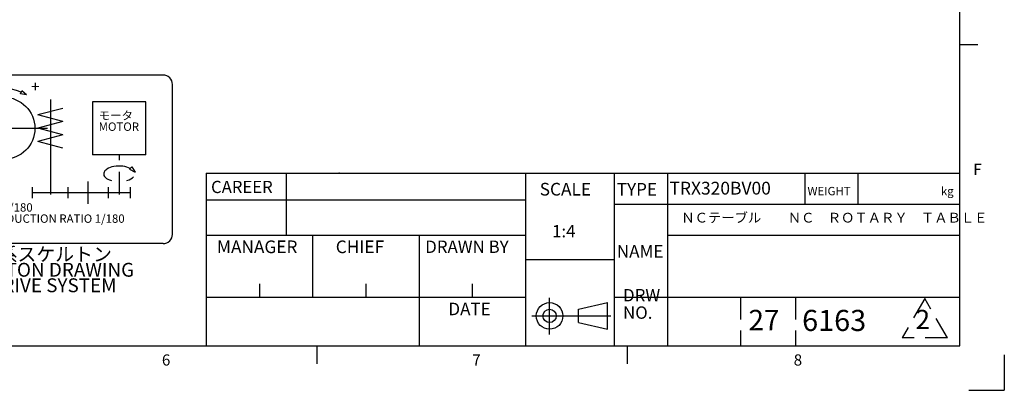
# Model space of a CAD drawing. Extents: x 0 to 594, y 0 to 420.
# Drawn here: x 370 to 592, y 2 to 86 of the extents above; entities that cross this region are included whole.
import ezdxf

# ---------------------------------------------------------------- set-up
doc = ezdxf.new("R2010")
doc.units = 0
doc.header["$LTSCALE"] = 20
doc.linetypes.add('CENTER', pattern=[2, 1.25, -0.25, 0.25, -0.25])
doc.linetypes.add('HIDDEN', pattern=[0.375, 0.25, -0.125])
doc.layers.add('MAIN0', color=7, linetype='CONTINUOUS')
doc.layers.add('WAKU0', color=7, linetype='CONTINUOUS')
doc.styles.add('KNJYOKO', font='TXT', dxfattribs={"bigfont": 'BIGFONT'})

# ---------------------------------------------------------------- blocks, each defined once
blk = doc.blocks.new('M0')
at = {"layer": 'WAKU0', "color": 0, "linetype": 'ByBlock', "lineweight": -2}
for p, q in [((582, 12), (582, 410)), ((582, 80), (586, 80)), ((25, 12), (582, 12)), ((437, 8), (437, 12)), ((507, 8), (507, 12)), ((592, 10), (592, 2)), ((584, 2), (592, 2))]:
    blk.add_line(p, q, dxfattribs=at)
at = {"layer": 'WAKU0', "color": 0, "linetype": 'ByBlock', "lineweight": -2, "char_height": 3.1, "attachment_point": 1, "line_spacing_factor": 0.672}
for s, insert in [('{\\H0.81x;F}', (585, 53.1)), ('{\\H0.81x;6}', (402, 10.1)), ('{\\H0.81x;7}', (472, 10.1)), ('{\\H0.81x;8}', (544.5, 10.1))]:
    blk.add_mtext(s, dxfattribs=dict(at, insert=insert))

msp = doc.modelspace()

# ---------------------------------------------------------------- linework, layer by layer
at = {"layer": 'MAIN0', "color": 12, "linetype": 'Continuous'}
for p, q in [((402.27613, 73.12412), (356.43156, 73.12412)), ((404.37817, 37.18918), (404.37817, 71.02208)), ((402.27613, 35.08714), (356.43156, 35.08714))]:
    msp.add_line(p, q, dxfattribs=at)
at = {"layer": 'MAIN0', "color": 3, "linetype": 'Continuous'}
for p, q in [((370.07315, 68.89741), (370.39779, 69.57461)), ((371.49913, 68.63023), (370.07315, 68.89741)), ((371.49913, 68.63023), (370.39779, 69.57461)), ((376.85141, 67.60009), (376.85141, 46.14998)), ((398.37233, 67.11828), (386.36065, 67.11828)), ((386.36065, 67.11828), (386.36065, 55.1066)), ((398.37233, 55.1066), (398.37233, 67.11828)), ((379.65413, 65.61837), (374.04868, 64.11639)), ((379.65413, 62.61442), (374.04868, 64.11639)), ((379.65413, 62.61442), (374.04868, 61.11244)), ((379.65413, 59.61047), (374.04868, 61.11244)), ((379.65413, 59.61047), (374.04868, 58.10849)), ((379.65413, 56.60652), (374.04868, 58.10849)), ((398.37233, 55.1066), (386.36065, 55.1066)), ((392.36649, 55.1066), (392.36649, 53.91017)), ((392.36649, 51.28569), (392.36649, 46.14998)), ((394.68596, 51.86769), (395.19828, 52.41679)), ((394.68596, 51.86769), (395.96676, 51.18624)), ((395.19828, 52.41679), (395.96676, 51.18624)), ((385.35968, 44.0959), (385.35968, 49.10076)), ((372.84752, 45.34712), (372.84752, 47.84955)), ((380.8553, 45.34712), (380.8553, 47.84955)), ((389.86406, 47.84955), (389.86406, 45.34712)), ((394.86892, 47.84955), (394.86892, 45.34712)), ((372.84752, 46.59833), (394.86892, 46.59833))]:
    msp.add_line(p, q, dxfattribs=at)
at = {"layer": 'MAIN0', "color": 12, "linetype": 'CENTER'}
msp.add_line((357.23233, 61.11244), (376.20463, 61.11244), dxfattribs=at)
at = {"layer": 'MAIN0', "color": 3, "linetype": 'Continuous'}
msp.add_circle((366.34119, 61.11244), 7.00681, dxfattribs=at)
at = {"layer": 'MAIN0', "color": 12, "linetype": 'Continuous'}
for centre, start, end in [((402.27613, 71.02208), 360, 450), ((402.27613, 37.18918), 270, 360)]:
    msp.add_arc(centre, 2.10204, start, end, dxfattribs=at)
at = {"layer": 'MAIN0', "color": 3, "linetype": 'Continuous'}
msp.add_arc((366.34119, 61.11244), 9.00876, 64.3878566, 121.192439, dxfattribs=at)
for start_param, end_param in [(0.775457953, 4.188790205), (5.235987756, 5.900024598)]:
    msp.add_ellipse((392.36649, 50.83683), major_axis=(3.50341, 0), ratio=0.5, start_param=start_param, end_param=end_param, dxfattribs=at)
at = {"layer": 'WAKU0', "color": 3, "linetype": 'Continuous'}
for p, q in [((412, 51), (582, 51)), ((412, 51), (412, 12)), ((430, 51), (430, 37)), ((484, 51), (484, 12)), ((504, 51), (504, 12)), ((516, 51), (516, 12)), ((547, 51), (547, 44)), ((559, 51), (559, 44)), ((412, 45), (484, 45)), ((504, 44), (582, 44)), ((412, 37), (484, 37)), ((436, 37), (436, 23)), ((460, 37), (460, 12)), ((516, 37), (582, 37)), ((484, 31.5), (504, 31.5)), ((424, 26), (424, 23)), ((448, 26), (448, 23)), ((472, 26), (472, 23)), ((412, 23), (484, 23)), ((504, 23), (582, 23)), ((495.93369, 20.28041), (502.47139, 21.78041)), ((495.93369, 17.28041), (495.93369, 20.28041)), ((502.47139, 15.78041), (502.47139, 21.78041)), ((495.93369, 17.28041), (502.47139, 15.78041))]:
    msp.add_line(p, q, dxfattribs=at)
at = {"layer": 'WAKU0', "color": 12, "linetype": 'CENTER'}
for p, q in [((489.44746, 14.55922), (489.44746, 22.89865)), ((485.43218, 18.78041), (503.27658, 18.78041))]:
    msp.add_line(p, q, dxfattribs=at)
at = {"layer": 'WAKU0', "color": 3, "linetype": 'HIDDEN'}
for p, q in [((532.5, 23), (532.5, 12)), ((544.9, 23), (544.9, 12)), ((574.05, 22.7007), (568.94004, 13.85)), ((579.15996, 13.85), (574.05, 22.7007)), ((579.15996, 13.85), (568.94004, 13.85))]:
    msp.add_line(p, q, dxfattribs=at)
at = {"layer": 'WAKU0', "color": 3, "linetype": 'Continuous'}
for radius in [3, 1.5]:
    msp.add_circle((489.44746, 18.78041), radius, dxfattribs=at)
msp.add_point((442, 51), dxfattribs=at)

# ---------------------------------------------------------------- block references
msp.add_blockref('M0', (0, 0), dxfattribs=at)

# ---------------------------------------------------------------- texts
at = {"layer": 'MAIN0', "color": 3, "linetype": 'Continuous', "insert": (372.51076, 71.82346), "char_height": 3.1030166, "attachment_point": 1, "line_spacing_factor": 0.667742}
msp.add_mtext('{\\H0.81x;{+}}', dxfattribs=at)
at = {"layer": 'MAIN0', "color": 3, "linetype": 'Continuous', "attachment_point": 1, "style": 'KNJYOKO'}
for s, insert, char_height, line_spacing_factor in [('{\\H0.63x;{モータ\\PMOTOR}}', (387.74582, 64.95035), 3, 0.8), ('{\\H0.63x;{総減速比 1/180\\PTOTAL REDUCTION RATIO 1/180}}', (355.23214, 44.20597), 3, 0.8), ('{\\H0.78x;{駆動系スケルトン\\PSKELTON DRAWING\\POF DRIVE SYSTEM}}', (356.64254, 34.25577), 4.0038929, 0.672)]:
    msp.add_mtext(s, dxfattribs=dict(at, insert=insert, char_height=char_height, line_spacing_factor=line_spacing_factor))
at = {"layer": 'WAKU0', "color": 3, "linetype": 'Continuous'}
for s, insert, char_height, attachment_point, line_spacing_factor in [('{\\H0.92x;{CAREER}}', (413.085, 46.5), 3, 7, 0.8), ('{\\H0.93x;{TRX320BV00}}', (516.482, 49.05), 3.0999999, 1, 0.880645), ('{\\H0.92x;{SCALE}}', (487.215, 45.95), 3.0999999, 7, 0.880645), ('{\\H0.91x;{TYPE}}', (504.61, 45.95), 3.0999999, 7, 0.880645), ('{\\H0.63x;{WEIGHT}}', (547.6, 46), 3, 7, 0.9), ('{\\H0.63x;{kg}}', (577.7, 46), 3, 7, 0.9), ('{\\H0.81x;{ }}', (572, 44.85), 5.3000002, 7, 0.639623), ('{\\H0.90x;{1:4}}', (490.005, 39.3), 3.0999999, 1, 1.412903), ('{\\H0.92x;{MANAGER}}', (414.425, 32.95), 3.0999999, 7, 0.687097), ('{\\H0.92x;{CHIEF}}', (441.215, 32.95), 3.0999999, 7, 0.687097), ('{\\H0.93x;{DRAWN BY}}', (461.385, 33), 3, 7, 0.7), ('{\\H0.91x;{NAME}}', (504.61, 31.95), 3.0999999, 7, 2.235484), ('{\\H0.90x;{DRW\\PNO.}}', (506.005, 18.13333), 3.0999999, 7, 0.845161), ('{\\H0.91x;{DATE}}', (466.61, 18.95), 3.0999999, 7, 0.687097), ('{\\H0.87x;{27}}', (534.3, 20.15), 5.3000002, 1, 0.866038), ('{\\H0.90x;{6163}}', (546.4, 20.15), 5.3000002, 1, 0.866038), ('{\\H0.81x;{2}}', (572, 20.15), 5.3000002, 1, 0.866038)]:
    msp.add_mtext(s, dxfattribs=dict(at, insert=insert, char_height=char_height, attachment_point=attachment_point, line_spacing_factor=line_spacing_factor))
at = {"layer": 'WAKU0', "color": 3, "linetype": 'Continuous', "insert": (519.15, 42.05), "char_height": 3.0999999, "attachment_point": 1, "line_spacing_factor": 0.880645, "style": 'KNJYOKO'}
msp.add_mtext('{\\H0.71x;{ＮＣテーブル\u3000\u3000ＮＣ\u3000ＲＯＴＡＲＹ\u3000ＴＡＢＬＥ}}', dxfattribs=at)

doc.saveas('drawing.dxf')
